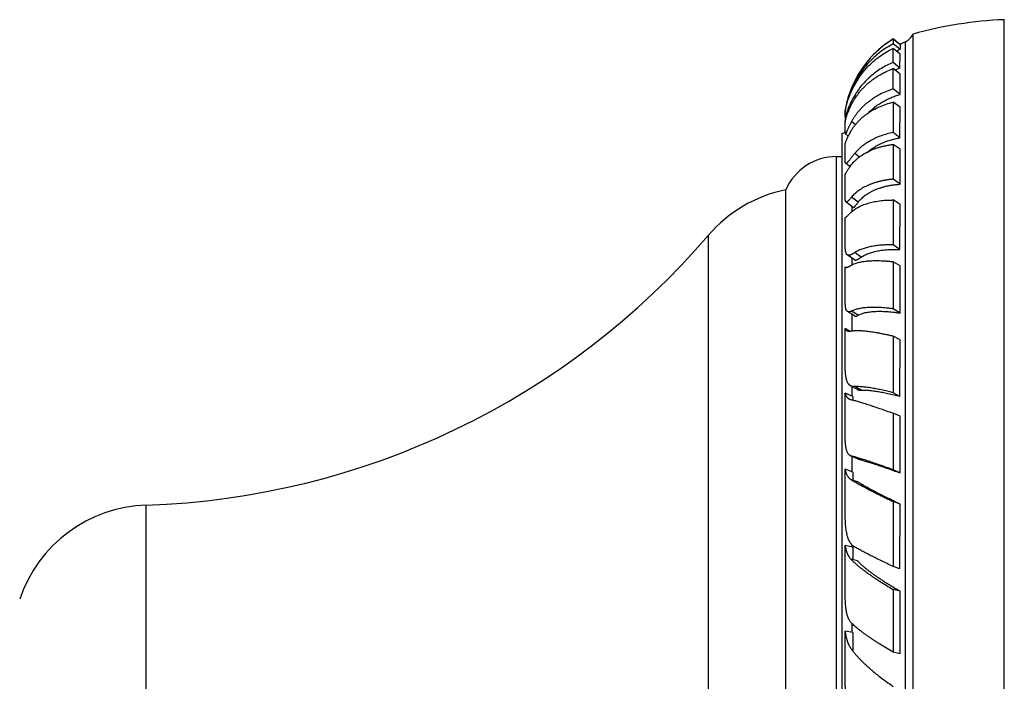
# Model space of a CAD drawing. Units: inches. Extents: x 9.14 to 12.38, y 6.49 to 9.33.
# Drawn here: x 10.6 to 12.38, y 8.14 to 9.33 of the extents above; entities that cross this region are included whole.
import ezdxf

# ---------------------------------------------------------------- set-up
doc = ezdxf.new("R2010")
doc.units = ezdxf.units.IN
doc.header["$LTSCALE"] = 1.28622
doc.header["$MEASUREMENT"] = 0
doc.layers.get('0').update_dxf_attribs({"linetype": 'CONTINUOUS'})

msp = doc.modelspace()

# ---------------------------------------------------------------- linework, layer by layer
at = {"color": 6, "linetype": 'CONTINUOUS'}
for p, q in [((12.3815, 6.486), (12.3815, 9.331)), ((12.1806, 9.2962), (12.1805, 9.2961)), ((12.1929, 9.2859), (12.1806, 9.2962)), ((12.193, 9.2854), (12.1808, 9.2957)), ((12.2165, 6.5119), (12.2165, 9.3052)), ((12.193, 9.2772), (12.1806, 9.2876)), ((12.193, 9.269), (12.1808, 9.2792)), ((12.1929, 9.2437), (12.1806, 9.2539)), ((12.193, 9.2327), (12.1808, 9.2427)), ((12.193, 9.1959), (12.1806, 9.2059)), ((12.0938, 9.1671), (12.0937, 9.1649)), ((12.0942, 9.1667), (12.0938, 9.1671)), ((12.1808, 9.1822), (12.1806, 9.1272)), ((12.193, 9.1726), (12.1808, 9.1822)), ((12.0938, 9.1572), (12.0937, 9.1648)), ((12.0938, 9.1564), (12.0937, 9.1466)), ((12.0939, 9.1563), (12.0938, 9.1572)), ((12.0959, 9.1546), (12.0938, 9.1564)), ((12.0938, 9.1275), (12.0937, 9.1465)), ((12.0995, 9.1207), (12.094, 9.1251)), ((12.1929, 9.1175), (12.1806, 9.1272)), ((12.0938, 9.0787), (12.0937, 9.1066)), ((12.1808, 9.1057), (12.1806, 9.0427)), ((12.193, 9.0967), (12.1808, 9.1057)), ((12.0782, 9.0835), (12.0885, 9.0835)), ((12.1026, 9.0652), (12.0948, 9.0713)), ((12.0938, 9.0114), (12.0937, 9.0513)), ((12.193, 9.0337), (12.1806, 9.0427)), ((11.9865, 6.7935), (11.9865, 9.0235)), ((12.1085, 8.9918), (12.0953, 9.0015)), ((12.1808, 9.0051), (12.1806, 8.9238)), ((12.193, 8.9968), (12.1808, 9.0051)), ((12.0938, 8.9267), (12.0937, 8.9732)), ((12.1929, 8.9155), (12.1806, 8.9238)), ((12.1105, 8.897), (12.0976, 8.9058)), ((12.0938, 8.826), (12.0937, 8.8844)), ((12.1808, 8.8936), (12.1806, 8.8083)), ((12.193, 8.8861), (12.1808, 8.8936)), ((12.1109, 8.7956), (12.098, 8.8035)), ((12.193, 8.8007), (12.1806, 8.8083)), ((12.0938, 8.7108), (12.0937, 8.7729)), ((12.1808, 8.7592), (12.1806, 8.6567)), ((12.1159, 8.6627), (12.1035, 8.6693)), ((12.0938, 8.5829), (12.0937, 8.6561)), ((12.1929, 8.6501), (12.1806, 8.6567)), ((12.1808, 8.6196), (12.1806, 8.5173)), ((12.1052, 8.5422), (12.1035, 8.5428)), ((12.1159, 8.5372), (12.1036, 8.5428)), ((12.0938, 8.4444), (12.0937, 8.5183)), ((12.193, 8.5117), (12.1806, 8.5173)), ((12.1808, 8.4598), (12.1806, 8.3426)), ((12.193, 8.4554), (12.1808, 8.4598)), ((12.0938, 8.2974), (12.0937, 8.3808)), ((12.1929, 8.3382), (12.1806, 8.3426)), ((12.1808, 8.3009), (12.1806, 8.188)), ((12.193, 8.2977), (12.1808, 8.3009)), ((12.0938, 8.1444), (12.0937, 8.2254)), ((12.193, 8.1848), (12.1806, 8.188))]:
    msp.add_line(p, q, dxfattribs=at)
at = {"color": 9, "linetype": 'CONTINUOUS'}
for p, q in [((12.2026, 6.526), (12.2026, 9.291)), ((12.1066, 9.2043), (12.1052, 9.2055)), ((12.1138, 9.1919), (12.111, 9.1942)), ((12.1122, 9.141), (12.1052, 9.1467)), ((12.0782, 6.7335), (12.0782, 9.0835)), ((12.1197, 9.0824), (12.111, 9.0892)), ((12.1174, 9.0011), (12.1052, 9.0101)), ((12.1065, 8.9844), (12.1065, 8.9933)), ((11.8465, 6.8758), (11.8465, 8.9413)), ((12.1229, 8.9018), (12.111, 8.9099)), ((12.1065, 8.8877), (12.1065, 8.8997)), ((12.1174, 8.7968), (12.1052, 8.8043)), ((12.1065, 8.7685), (12.1065, 8.7983)), ((12.1065, 8.6503), (12.1065, 8.6677)), ((12.1229, 8.6614), (12.111, 8.6678)), ((12.1174, 8.5367), (12.1052, 8.5422)), ((12.1065, 8.5137), (12.1065, 8.5414)), ((10.8301, 7.3635), (10.8301, 8.4535)), ((12.1065, 8.3775), (12.1065, 8.3814)), ((12.1065, 8.2233), (12.1065, 8.2391))]:
    msp.add_line(p, q, dxfattribs=at)
at = {"color": 7, "linetype": 'CONTINUOUS'}
for p, q in [((12.1929, 9.2437), (12.193, 9.269)), ((12.193, 9.1959), (12.193, 9.2327)), ((12.1929, 9.1175), (12.193, 9.1726)), ((12.0885, 6.691), (12.0885, 9.126)), ((12.193, 9.0337), (12.193, 9.0967)), ((12.1929, 8.9155), (12.193, 8.9968)), ((12.193, 8.8007), (12.193, 8.8861)), ((12.1026, 8.7682), (12.0937, 8.7729)), ((12.193, 8.7526), (12.1808, 8.7592)), ((12.1929, 8.6501), (12.193, 8.7526)), ((12.1074, 8.6499), (12.0937, 8.6561)), ((12.1074, 8.6499), (12.1074, 8.6436)), ((12.193, 8.6141), (12.1808, 8.6196)), ((12.193, 8.5117), (12.193, 8.6141)), ((12.1074, 8.5134), (12.0937, 8.5183)), ((12.1074, 8.5134), (12.1074, 8.4989)), ((12.1163, 8.4957), (12.104, 8.5001)), ((12.1929, 8.3382), (12.193, 8.4554)), ((12.1074, 8.3773), (12.0937, 8.3808)), ((12.1074, 8.3773), (12.1074, 8.3551)), ((12.1163, 8.3528), (12.104, 8.356)), ((12.193, 8.1848), (12.193, 8.2977)), ((12.1074, 8.2232), (12.0937, 8.2254)), ((12.1074, 8.2232), (12.1074, 8.1903))]:
    msp.add_line(p, q, dxfattribs=at)
at = {"color": 6, "linetype": 'CONTINUOUS'}
for centre, radius, start, end in [((12.4107, 8.6056), 0.726, 92.3009, 105.5108), ((12.2703, 9.144), 0.1762, 120.5465, 137.7573), ((12.2758, 9.1417), 0.1815, 121.6641, 133.4464), ((13.5462, 9.2695), 1.3656, 178.8978, 179.2397), ((12.1894, 9.318), 0.03, 296.1444, 334.7733), ((0.8996, 9.3352), 11.2813, 359.58744, 359.71576), ((12.2625, 9.1359), 0.1575, 116.1796, 118.6398), ((12.2784, 9.1366), 0.172, 116.1444, 119.8827), ((13.3633, 9.268), 1.1704, 179.145, 179.5456), ((12.2784, 9.1366), 0.1871, 137.7659, 170.6323), ((-4.3131, 9.284), 16.4939, 359.7286, 359.85623), ((12.0885, 9.144), 0.018, 270, 287.1949), ((12.0782, 8.9835), 0.1, 90, 156.4218), ((12.0363, 8.7785), 0.25, 101.4805, 139.3792), ((10.7839, 9.8528), 1.4, 271.8945, 319.3792), ((10.8384, 8.2037), 0.25, 91.8945, 161.3701)]:
    msp.add_arc(centre, radius, start, end, dxfattribs=at)
at = {"color": 7, "linetype": 'CONTINUOUS'}
msp.add_arc((12.2476, 9.1027), 0.1512, 111.1966, 114.7942, dxfattribs=at)
at = {"color": 6, "linetype": 'CONTINUOUS'}
for points, knots in [([(12.104, 9.199), (12.1058, 9.2033), (12.1098, 9.2117), (12.1169, 9.2238), (12.1251, 9.2352), (12.1343, 9.2458), (12.1445, 9.2556), (12.1557, 9.2645), (12.1678, 9.2725), (12.1764, 9.2771), (12.1808, 9.2792)], [0, 0, 0, 0, 0.123849, 0.247135, 0.370281, 0.493759, 0.618023, 0.743522, 0.870715, 1, 1, 1, 1]), ([(12.1806, 9.2876), (12.1764, 9.2853), (12.1681, 9.2805), (12.1565, 9.2723), (12.1456, 9.2631), (12.1356, 9.2531), (12.1265, 9.2423), (12.1183, 9.2307), (12.1112, 9.2184), (12.1071, 9.2099), (12.1052, 9.2055)], [0, 0, 0, 0, 0.126654, 0.252229, 0.377003, 0.501303, 0.625439, 0.749724, 0.874485, 1, 1, 1, 1]), ([(12.104, 9.1752), (12.1049, 9.177), (12.1068, 9.1808), (12.11, 9.1862), (12.1134, 9.1915), (12.1171, 9.1967), (12.121, 9.2016), (12.1252, 9.2064), (12.1297, 9.211), (12.1344, 9.2154), (12.1394, 9.2195), (12.1446, 9.2235), (12.1501, 9.2273), (12.1558, 9.2308), (12.1617, 9.2342), (12.1699, 9.2383), (12.1764, 9.241), (12.1808, 9.2427)], [0, 0, 0, 0, 0.060148, 0.120248, 0.180371, 0.240593, 0.301, 0.361678, 0.422707, 0.484168, 0.546135, 0.608684, 0.671885, 0.73581, 0.800528, 0.866106, 1, 1, 1, 1]), ([(12.1806, 9.2539), (12.1769, 9.2524), (12.1696, 9.249), (12.1592, 9.2431), (12.1494, 9.2365), (12.1403, 9.2293), (12.1318, 9.2214), (12.1241, 9.2129), (12.1171, 9.2039), (12.1129, 9.1975), (12.111, 9.1942)], [0, 0, 0, 0, 0.129936, 0.257866, 0.384043, 0.508781, 0.632399, 0.755234, 0.877652, 1, 1, 1, 1]), ([(12.1052, 9.2055), (12.1031, 9.2005), (12.0997, 9.1915), (12.0963, 9.1796), (12.0946, 9.1717), (12.0939, 9.168), (12.0938, 9.1671)], [0, 0, 0, 0, 0.402735, 0.719548, 0.926928, 1, 1, 1, 1]), ([(12.1806, 9.2059), (12.1764, 9.2046), (12.1683, 9.2016), (12.1585, 9.197), (12.151, 9.1929), (12.1457, 9.1896), (12.1406, 9.1862), (12.1357, 9.1825), (12.1311, 9.1787), (12.1266, 9.1746), (12.1224, 9.1704), (12.1185, 9.166), (12.1148, 9.1614), (12.1113, 9.1567), (12.1081, 9.1518), (12.1061, 9.1484), (12.1052, 9.1467)], [0, 0, 0, 0, 0.134714, 0.26572, 0.329955, 0.39341, 0.456147, 0.518226, 0.579716, 0.640686, 0.70121, 0.761367, 0.821242, 0.880921, 0.940482, 1, 1, 1, 1]), ([(12.111, 9.1942), (12.1102, 9.1929), (12.1087, 9.1903), (12.1066, 9.1864), (12.1046, 9.1826), (12.1029, 9.179), (12.1014, 9.1757), (12.1001, 9.1725), (12.0989, 9.1696), (12.098, 9.1673), (12.0974, 9.1656), (12.0969, 9.1644), (12.0965, 9.1633), (12.0962, 9.1623), (12.0959, 9.1613), (12.0956, 9.1604), (12.0953, 9.1596), (12.095, 9.1589), (12.0948, 9.1583), (12.0946, 9.1578), (12.0945, 9.1575), (12.0944, 9.1573), (12.0944, 9.1571), (12.0943, 9.1569), (12.0942, 9.1567), (12.0941, 9.1566), (12.0941, 9.1565), (12.094, 9.1564), (12.094, 9.1564), (12.094, 9.1563), (12.0939, 9.1563), (12.0939, 9.1563), (12.0939, 9.1563), (12.0939, 9.1563), (12.0939, 9.1563)], [0, 0, 0, 0, 0.111886, 0.218345, 0.319104, 0.413945, 0.50267, 0.585054, 0.660852, 0.729794, 0.761605, 0.791594, 0.819721, 0.845947, 0.87023, 0.89253, 0.912803, 0.931012, 0.947117, 0.961082, 0.967252, 0.972873, 0.977944, 0.982462, 0.986426, 0.989838, 0.9927, 0.995019, 0.996814, 0.997528, 0.998134, 0.999094, 0.999531, 1, 1, 1, 1]), ([(12.104, 9.129), (12.1049, 9.1306), (12.1068, 9.1337), (12.1099, 9.1382), (12.1134, 9.1426), (12.1171, 9.1468), (12.121, 9.1508), (12.1253, 9.1547), (12.1297, 9.1583), (12.1345, 9.1618), (12.1394, 9.1651), (12.1465, 9.1692), (12.1559, 9.1739), (12.1679, 9.1786), (12.1764, 9.1811), (12.1808, 9.1822)], [0, 0, 0, 0, 0.057204, 0.114626, 0.172376, 0.230566, 0.289313, 0.348732, 0.408927, 0.469999, 0.532041, 0.59514, 0.724796, 0.8596, 1, 1, 1, 1]), ([(12.1052, 9.1467), (12.1048, 9.1459), (12.1039, 9.1443), (12.1027, 9.1419), (12.1016, 9.1397), (12.1005, 9.1376), (12.0996, 9.1356), (12.0987, 9.1338), (12.098, 9.1321), (12.0973, 9.1306), (12.0967, 9.1293), (12.0962, 9.1283), (12.0958, 9.1275), (12.0956, 9.1271), (12.0954, 9.1266), (12.0952, 9.1263), (12.095, 9.1259), (12.0949, 9.1256), (12.0947, 9.1254), (12.0946, 9.1253), (12.0945, 9.1252), (12.0945, 9.1252), (12.0944, 9.1251), (12.0944, 9.1251), (12.0943, 9.125), (12.0942, 9.125), (12.0942, 9.125), (12.0941, 9.125), (12.0941, 9.1251), (12.0941, 9.1251)], [0, 0, 0, 0, 0.11414, 0.222323, 0.324317, 0.419898, 0.508878, 0.59107, 0.666274, 0.734269, 0.794828, 0.84772, 0.871221, 0.892721, 0.912195, 0.929621, 0.944984, 0.958274, 0.969498, 0.974345, 0.978689, 0.982546, 0.985934, 0.988886, 0.991454, 0.993717, 0.995793, 0.997834, 1, 1, 1, 1]), ([(12.0941, 9.1251), (12.0941, 9.1251), (12.0941, 9.1251), (12.094, 9.1252), (12.094, 9.1253), (12.0939, 9.1253), (12.0939, 9.1254), (12.0939, 9.1256), (12.0938, 9.1258), (12.0938, 9.1262), (12.0938, 9.1266), (12.0938, 9.127), (12.0938, 9.1274), (12.0938, 9.1275)], [0, 0, 0, 0, 0.024115, 0.051938, 0.084164, 0.121255, 0.163524, 0.211183, 0.323122, 0.457723, 0.615301, 0.79603, 1, 1, 1, 1]), ([(12.1806, 9.1272), (12.1769, 9.1264), (12.1697, 9.1247), (12.1593, 9.1214), (12.1495, 9.1175), (12.1404, 9.113), (12.1319, 9.1079), (12.1254, 9.1032), (12.1206, 9.0991), (12.1172, 9.0959), (12.114, 9.0926), (12.112, 9.0903), (12.111, 9.0892)], [0, 0, 0, 0, 0.139682, 0.274526, 0.404736, 0.530632, 0.652594, 0.771084, 0.829213, 0.886692, 0.943595, 1, 1, 1, 1]), ([(12.104, 9.0673), (12.1049, 9.0685), (12.1068, 9.071), (12.11, 9.0745), (12.1134, 9.0779), (12.1171, 9.0812), (12.1211, 9.0842), (12.1268, 9.0881), (12.1329, 9.0916), (12.1395, 9.0947), (12.1447, 9.0969), (12.1501, 9.0989), (12.1558, 9.1007), (12.1617, 9.1022), (12.1679, 9.1036), (12.1742, 9.1048), (12.1786, 9.1055), (12.1808, 9.1057)], [0, 0, 0, 0, 0.052999, 0.10669, 0.161228, 0.216753, 0.273396, 0.331279, 0.45119, 0.513483, 0.577451, 0.643184, 0.710752, 0.780192, 0.851532, 0.924796, 1, 1, 1, 1]), ([(12.0949, 9.0713), (12.0948, 9.0713), (12.0946, 9.0715), (12.0945, 9.0718), (12.0944, 9.0721), (12.0943, 9.0724), (12.0942, 9.0727), (12.0941, 9.0731), (12.094, 9.0736), (12.094, 9.0741), (12.0939, 9.0748), (12.0938, 9.0758), (12.0938, 9.0772), (12.0938, 9.0782), (12.0938, 9.0787)], [0, 0, 0, 0, 0.055737, 0.089177, 0.127062, 0.169764, 0.217546, 0.2706, 0.329076, 0.393091, 0.46274, 0.619093, 0.798206, 1, 1, 1, 1]), ([(12.111, 9.0892), (12.1098, 9.0878), (12.1081, 9.0857), (12.106, 9.083), (12.1045, 9.0812), (12.1032, 9.0795), (12.102, 9.0779), (12.1009, 9.0765), (12.0999, 9.0753), (12.0991, 9.0743), (12.0985, 9.0736), (12.0981, 9.0732), (12.0978, 9.0728), (12.0974, 9.0724), (12.0971, 9.0721), (12.0968, 9.0718), (12.0965, 9.0716), (12.0962, 9.0714), (12.096, 9.0712), (12.0958, 9.0712), (12.0957, 9.0711), (12.0955, 9.0711), (12.0953, 9.0711), (12.0951, 9.0711), (12.0949, 9.0712), (12.0949, 9.0713)], [0, 0, 0, 0, 0.223774, 0.325366, 0.419921, 0.50736, 0.587612, 0.660602, 0.726256, 0.784503, 0.810834, 0.835297, 0.857894, 0.87863, 0.897517, 0.914578, 0.929853, 0.943405, 0.955334, 0.960741, 0.96581, 0.975071, 0.983504, 0.991619, 1, 1, 1, 1]), ([(12.1806, 9.0427), (12.1785, 9.0425), (12.1744, 9.0421), (12.1683, 9.0412), (12.1623, 9.0401), (12.1566, 9.0388), (12.1511, 9.0374), (12.1458, 9.0358), (12.1407, 9.034), (12.1342, 9.0313), (12.1281, 9.0284), (12.1225, 9.025), (12.1185, 9.0224), (12.1148, 9.0195), (12.1113, 9.0166), (12.1081, 9.0134), (12.1062, 9.0112), (12.1052, 9.0101)], [0, 0, 0, 0, 0.075274, 0.148678, 0.220204, 0.289859, 0.357676, 0.423693, 0.487956, 0.550519, 0.67077, 0.72866, 0.785177, 0.840437, 0.89457, 0.94771, 1, 1, 1, 1]), ([(12.0953, 9.0015), (12.0953, 9.0015), (12.0951, 9.0017), (12.0949, 9.0019), (12.0948, 9.0022), (12.0946, 9.0026), (12.0945, 9.003), (12.0943, 9.0035), (12.0942, 9.004), (12.0941, 9.0046), (12.094, 9.0052), (12.094, 9.0059), (12.0939, 9.0067), (12.0938, 9.0078), (12.0938, 9.0094), (12.0938, 9.0107), (12.0938, 9.0114)], [0, 0, 0, 0, 0.026841, 0.056642, 0.090206, 0.128102, 0.170739, 0.218419, 0.271369, 0.329765, 0.393751, 0.463419, 0.538777, 0.619805, 0.798756, 1, 1, 1, 1]), ([(12.1052, 9.0101), (12.1046, 9.0093), (12.1037, 9.0083), (12.1025, 9.0069), (12.1016, 9.0059), (12.1009, 9.0051), (12.1002, 9.0043), (12.0995, 9.0036), (12.0989, 9.003), (12.0983, 9.0025), (12.0978, 9.0021), (12.0975, 9.0018), (12.0972, 9.0017), (12.097, 9.0016), (12.0968, 9.0014), (12.0966, 9.0014), (12.0963, 9.0013), (12.096, 9.0013), (12.0958, 9.0013), (12.0956, 9.0013), (12.0955, 9.0014), (12.0954, 9.0015), (12.0953, 9.0015)], [0, 0, 0, 0, 0.215624, 0.313468, 0.404568, 0.488861, 0.566289, 0.63682, 0.700468, 0.75729, 0.807405, 0.830016, 0.851046, 0.87055, 0.888601, 0.905296, 0.920762, 0.948652, 0.961601, 0.974255, 0.986943, 1, 1, 1, 1]), ([(12.104, 8.9823), (12.1049, 8.9833), (12.1068, 8.985), (12.11, 8.9875), (12.1134, 8.9899), (12.1171, 8.992), (12.1211, 8.9941), (12.1253, 8.9959), (12.1298, 8.9976), (12.1345, 8.9991), (12.1395, 9.0005), (12.1447, 9.0017), (12.1502, 9.0027), (12.1558, 9.0036), (12.1618, 9.0043), (12.1679, 9.0047), (12.1743, 9.005), (12.1786, 9.0051), (12.1808, 9.0051)], [0, 0, 0, 0, 0.047556, 0.096513, 0.147053, 0.199339, 0.25352, 0.309727, 0.368068, 0.428635, 0.491507, 0.556744, 0.624397, 0.694508, 0.76711, 0.84223, 0.919866, 1, 1, 1, 1]), ([(12.0976, 8.9058), (12.0974, 8.9059), (12.0971, 8.9062), (12.0966, 8.9068), (12.0961, 8.9074), (12.0957, 8.9082), (12.0954, 8.9091), (12.0951, 8.9101), (12.0948, 8.9112), (12.0946, 8.9125), (12.0944, 8.9138), (12.0942, 8.9153), (12.0941, 8.9169), (12.0939, 8.9186), (12.0939, 8.9205), (12.0938, 8.9225), (12.0938, 8.9245), (12.0938, 8.926), (12.0938, 8.9267)], [0, 0, 0, 0, 0.031275, 0.06445, 0.100418, 0.139899, 0.183459, 0.231526, 0.284412, 0.342354, 0.40554, 0.474096, 0.548092, 0.627578, 0.712585, 0.803059, 0.898899, 1, 1, 1, 1]), ([(12.1806, 8.9238), (12.1788, 8.9239), (12.1751, 8.9239), (12.1697, 8.9239), (12.1644, 8.9237), (12.1593, 8.9234), (12.1543, 8.923), (12.1495, 8.9224), (12.1449, 8.9217), (12.1404, 8.9209), (12.1361, 8.92), (12.132, 8.9189), (12.128, 8.9177), (12.1242, 8.9164), (12.1206, 8.915), (12.1162, 8.9129), (12.113, 8.9112), (12.111, 8.9099)], [0, 0, 0, 0, 0.077254, 0.152548, 0.225849, 0.297138, 0.36641, 0.433668, 0.498917, 0.562166, 0.623432, 0.682739, 0.740121, 0.79562, 0.849291, 0.901201, 1, 1, 1, 1]), ([(12.111, 8.9099), (12.1106, 8.9097), (12.1098, 8.9092), (12.1086, 8.9085), (12.1075, 8.9079), (12.1064, 8.9073), (12.1054, 8.9068), (12.1045, 8.9063), (12.1036, 8.906), (12.1028, 8.9056), (12.102, 8.9054), (12.1012, 8.9052), (12.1006, 8.9052), (12.1001, 8.9051), (12.0997, 8.9051), (12.0992, 8.9052), (12.0986, 8.9053), (12.0981, 8.9055), (12.0978, 8.9057), (12.0976, 8.9058)], [0, 0, 0, 0, 0.098388, 0.191304, 0.278779, 0.360855, 0.437592, 0.509094, 0.575506, 0.637012, 0.693846, 0.74631, 0.794795, 0.817706, 0.839822, 0.881995, 0.922116, 0.961111, 1, 1, 1, 1]), ([(12.104, 8.8866), (12.1049, 8.8871), (12.1069, 8.8882), (12.11, 8.8896), (12.1135, 8.8908), (12.1172, 8.892), (12.1211, 8.8929), (12.1253, 8.8937), (12.1298, 8.8944), (12.1345, 8.8949), (12.1395, 8.8953), (12.1447, 8.8955), (12.1502, 8.8956), (12.1559, 8.8955), (12.1618, 8.8953), (12.1679, 8.8949), (12.1743, 8.8943), (12.1786, 8.8939), (12.1808, 8.8936)], [0, 0, 0, 0, 0.041711, 0.085803, 0.132425, 0.181702, 0.233735, 0.288603, 0.346366, 0.407068, 0.47074, 0.537398, 0.60705, 0.679699, 0.75534, 0.833964, 0.915535, 1, 1, 1, 1]), ([(12.0981, 8.8035), (12.098, 8.8035), (12.0978, 8.8037), (12.0974, 8.804), (12.0969, 8.8045), (12.0964, 8.8052), (12.096, 8.806), (12.0956, 8.8069), (12.0953, 8.808), (12.0949, 8.8092), (12.0947, 8.8106), (12.0945, 8.812), (12.0943, 8.8136), (12.0941, 8.8154), (12.094, 8.8172), (12.0939, 8.8192), (12.0938, 8.8214), (12.0938, 8.8236), (12.0938, 8.8252), (12.0938, 8.826)], [0, 0, 0, 0, 0.015473, 0.031258, 0.064266, 0.100009, 0.139258, 0.182612, 0.230528, 0.283345, 0.341296, 0.404559, 0.473265, 0.547468, 0.627184, 0.712415, 0.803079, 0.899002, 1, 1, 1, 1]), ([(12.1806, 8.8083), (12.1785, 8.8086), (12.1744, 8.8091), (12.1683, 8.8098), (12.1624, 8.8103), (12.1566, 8.8107), (12.1511, 8.8109), (12.1458, 8.811), (12.1407, 8.811), (12.1358, 8.8108), (12.1312, 8.8105), (12.1267, 8.81), (12.1225, 8.8094), (12.1186, 8.8087), (12.1149, 8.8078), (12.1114, 8.8068), (12.1082, 8.8056), (12.1062, 8.8048), (12.1052, 8.8043)], [0, 0, 0, 0, 0.083121, 0.163635, 0.241473, 0.316579, 0.388923, 0.458476, 0.525216, 0.589125, 0.650194, 0.708423, 0.763825, 0.816426, 0.866272, 0.913424, 0.957965, 1, 1, 1, 1]), ([(12.1052, 8.8043), (12.1048, 8.8041), (12.1041, 8.8038), (12.103, 8.8034), (12.1021, 8.8031), (12.1011, 8.8029), (12.1003, 8.8029), (12.0996, 8.8029), (12.0991, 8.803), (12.0987, 8.8031), (12.0984, 8.8033), (12.0982, 8.8034), (12.0981, 8.8035)], [0, 0, 0, 0, 0.166549, 0.318254, 0.456009, 0.581059, 0.695194, 0.800859, 0.851513, 0.901268, 0.950599, 1, 1, 1, 1]), ([(12.1035, 8.6693), (12.1032, 8.6694), (12.1028, 8.6697), (12.1021, 8.6702), (12.1014, 8.6707), (12.1008, 8.6713), (12.1002, 8.672), (12.0994, 8.6729), (12.0986, 8.6742), (12.0977, 8.676), (12.0969, 8.6781), (12.0962, 8.6803), (12.0957, 8.6828), (12.0952, 8.6855), (12.0948, 8.6884), (12.0944, 8.6916), (12.0942, 8.695), (12.094, 8.6986), (12.0938, 8.7025), (12.0938, 8.7065), (12.0938, 8.7093), (12.0938, 8.7108)], [0, 0, 0, 0, 0.019086, 0.038123, 0.057245, 0.07658, 0.096253, 0.116384, 0.158427, 0.203499, 0.252218, 0.30507, 0.36242, 0.424545, 0.491628, 0.563776, 0.641049, 0.72342, 0.81083, 0.903112, 1, 1, 1, 1]), ([(12.111, 8.6678), (12.1103, 8.6678), (12.1089, 8.6678), (12.1072, 8.668), (12.106, 8.6683), (12.1051, 8.6686), (12.1043, 8.6689), (12.1037, 8.6692), (12.1035, 8.6693)], [0, 0, 0, 0, 0.276055, 0.531576, 0.653042, 0.771109, 0.886503, 1, 1, 1, 1]), ([(12.1806, 8.6567), (12.177, 8.6576), (12.1699, 8.6594), (12.1611, 8.6614), (12.1543, 8.6628), (12.1495, 8.6637), (12.1449, 8.6645), (12.1404, 8.6653), (12.1361, 8.6659), (12.132, 8.6665), (12.128, 8.6669), (12.1243, 8.6673), (12.1207, 8.6676), (12.1173, 8.6678), (12.1141, 8.6678), (12.112, 8.6678), (12.111, 8.6678)], [0, 0, 0, 0, 0.159866, 0.310504, 0.382221, 0.451475, 0.518223, 0.582421, 0.644029, 0.703007, 0.759322, 0.812942, 0.863841, 0.911998, 0.957391, 1, 1, 1, 1]), ([(12.1035, 8.5428), (12.1033, 8.5429), (12.1028, 8.5431), (12.1021, 8.5435), (12.1015, 8.544), (12.1008, 8.5445), (12.1003, 8.5451), (12.0995, 8.546), (12.0987, 8.5473), (12.0978, 8.549), (12.097, 8.5509), (12.0963, 8.5531), (12.0957, 8.5555), (12.0952, 8.5582), (12.0948, 8.561), (12.0945, 8.5641), (12.0942, 8.5675), (12.094, 8.571), (12.0939, 8.5748), (12.0938, 8.5788), (12.0938, 8.5815), (12.0938, 8.5829)], [0, 0, 0, 0, 0.018599, 0.037162, 0.055828, 0.074731, 0.094002, 0.113763, 0.155191, 0.19985, 0.248375, 0.301245, 0.358798, 0.42128, 0.488864, 0.561619, 0.639527, 0.722545, 0.81053, 0.903141, 1, 1, 1, 1]), ([(12.1806, 8.5173), (12.1765, 8.5188), (12.1685, 8.5217), (12.1568, 8.5258), (12.146, 8.5295), (12.1375, 8.5324), (12.1312, 8.5345), (12.1267, 8.5359), (12.1225, 8.5372), (12.1186, 8.5384), (12.1149, 8.5395), (12.1114, 8.5405), (12.1082, 8.5414), (12.1062, 8.5419), (12.1052, 8.5422)], [0, 0, 0, 0, 0.166175, 0.321761, 0.466101, 0.598634, 0.660298, 0.718805, 0.77409, 0.82609, 0.874743, 0.919991, 0.961766, 1, 1, 1, 1]), ([(12.104, 8.5001), (12.1049, 8.4995), (12.1069, 8.4982), (12.1101, 8.4963), (12.1135, 8.4943), (12.1172, 8.4921), (12.1211, 8.4899), (12.1253, 8.4876), (12.1298, 8.4852), (12.1345, 8.4827), (12.1395, 8.4801), (12.1447, 8.4774), (12.1502, 8.4747), (12.1579, 8.4708), (12.1681, 8.4658), (12.1764, 8.4618), (12.1808, 8.4598)], [0, 0, 0, 0, 0.039182, 0.081715, 0.127545, 0.176619, 0.228891, 0.284314, 0.342838, 0.404412, 0.468983, 0.536496, 0.606893, 0.680117, 0.834809, 1, 1, 1, 1]), ([(12.111, 8.3779), (12.1105, 8.3782), (12.1097, 8.3787), (12.1084, 8.3797), (12.1072, 8.3807), (12.1061, 8.3817), (12.105, 8.3829), (12.1037, 8.3846), (12.1021, 8.3869), (12.1005, 8.39), (12.0991, 8.3934), (12.098, 8.3972), (12.097, 8.4012), (12.0961, 8.4056), (12.0954, 8.4103), (12.0949, 8.4152), (12.0944, 8.4205), (12.0941, 8.4261), (12.0939, 8.432), (12.0938, 8.4381), (12.0938, 8.4423), (12.0938, 8.4444)], [0, 0, 0, 0, 0.021892, 0.043677, 0.065466, 0.087365, 0.109476, 0.131903, 0.178067, 0.22656, 0.277936, 0.332628, 0.390965, 0.453182, 0.519429, 0.589782, 0.664223, 0.742672, 0.824967, 0.910875, 1, 1, 1, 1]), ([(12.1806, 8.3426), (12.1769, 8.3443), (12.1698, 8.3477), (12.1594, 8.3527), (12.1497, 8.3574), (12.1406, 8.362), (12.1321, 8.3663), (12.1256, 8.3698), (12.1207, 8.3725), (12.1173, 8.3744), (12.1141, 8.3762), (12.112, 8.3773), (12.111, 8.3779)], [0, 0, 0, 0, 0.155427, 0.303071, 0.442428, 0.573063, 0.694542, 0.806452, 0.858696, 0.908404, 0.955524, 1, 1, 1, 1]), ([(12.104, 8.356), (12.1049, 8.355), (12.1069, 8.353), (12.11, 8.3501), (12.1135, 8.347), (12.1172, 8.3438), (12.1211, 8.3406), (12.1253, 8.3373), (12.1298, 8.3339), (12.1345, 8.3304), (12.1395, 8.3269), (12.1447, 8.3233), (12.1501, 8.3197), (12.1579, 8.3147), (12.168, 8.3084), (12.1764, 8.3034), (12.1808, 8.3009)], [0, 0, 0, 0, 0.043081, 0.088912, 0.137463, 0.188705, 0.242611, 0.29915, 0.358287, 0.419984, 0.484198, 0.550883, 0.619992, 0.691473, 0.84135, 1, 1, 1, 1]), ([(12.1052, 8.2403), (12.1046, 8.2408), (12.1035, 8.2421), (12.102, 8.2442), (12.1007, 8.2465), (12.0995, 8.2491), (12.0984, 8.2519), (12.0975, 8.255), (12.0967, 8.2583), (12.096, 8.2618), (12.0954, 8.2656), (12.095, 8.2696), (12.0946, 8.2737), (12.0943, 8.2781), (12.094, 8.2827), (12.0939, 8.2875), (12.0938, 8.2924), (12.0938, 8.2957), (12.0938, 8.2974)], [0, 0, 0, 0, 0.041217, 0.084133, 0.129217, 0.176871, 0.227417, 0.281098, 0.338086, 0.398493, 0.462376, 0.529745, 0.600537, 0.674646, 0.751905, 0.832099, 0.914938, 1, 1, 1, 1]), ([(12.1806, 8.188), (12.1765, 8.1904), (12.1684, 8.1951), (12.1586, 8.201), (12.1511, 8.2057), (12.1458, 8.2092), (12.1407, 8.2125), (12.1358, 8.2159), (12.1311, 8.2191), (12.1267, 8.2224), (12.1225, 8.2255), (12.1186, 8.2286), (12.1149, 8.2316), (12.1114, 8.2346), (12.1082, 8.2374), (12.1062, 8.2393), (12.1052, 8.2403)], [0, 0, 0, 0, 0.156078, 0.304312, 0.375296, 0.444107, 0.510683, 0.574962, 0.636885, 0.696395, 0.753438, 0.807964, 0.859928, 0.909286, 0.955992, 1, 1, 1, 1]), ([(12.111, 8.0586), (12.1101, 8.0596), (12.1083, 8.0619), (12.106, 8.0655), (12.1039, 8.0694), (12.1021, 8.0737), (12.1005, 8.0782), (12.0992, 8.083), (12.098, 8.0881), (12.097, 8.0935), (12.0961, 8.0991), (12.0954, 8.105), (12.0949, 8.1111), (12.0945, 8.1174), (12.0941, 8.1239), (12.0939, 8.1306), (12.0938, 8.1374), (12.0938, 8.142), (12.0938, 8.1444)], [0, 0, 0, 0, 0.04693, 0.095144, 0.144973, 0.196713, 0.250601, 0.306813, 0.365468, 0.426642, 0.490365, 0.556617, 0.625339, 0.696404, 0.76965, 0.844858, 0.921767, 1, 1, 1, 1])]:
    msp.add_open_spline(points, degree=3, knots=knots, dxfattribs=at)
at = {"color": 7, "linetype": 'CONTINUOUS'}
for points, knots in [([(12.0937, 9.1648), (12.0942, 9.1673), (12.0953, 9.1726), (12.0974, 9.1808), (12.1003, 9.1897), (12.1026, 9.1958), (12.104, 9.199)], [0, 0, 0, 0, 0.213439, 0.452382, 0.715038, 1, 1, 1, 1]), ([(12.1358, 9.1626), (12.1376, 9.1645), (12.1414, 9.1682), (12.1476, 9.1733), (12.1542, 9.1781), (12.1612, 9.1825), (12.1686, 9.1865), (12.1763, 9.1901), (12.1845, 9.1933), (12.1901, 9.1951), (12.193, 9.1959)], [0, 0, 0, 0, 0.118332, 0.238051, 0.359445, 0.482776, 0.608289, 0.736214, 0.866748, 1, 1, 1, 1]), ([(12.0937, 9.1465), (12.0942, 9.1485), (12.0953, 9.1528), (12.0975, 9.1596), (12.1003, 9.1672), (12.1027, 9.1724), (12.104, 9.1752)], [0, 0, 0, 0, 0.201578, 0.436542, 0.703116, 1, 1, 1, 1]), ([(12.0937, 9.1066), (12.094, 9.1073), (12.0945, 9.1087), (12.0956, 9.1119), (12.0975, 9.1165), (12.0998, 9.1213), (12.102, 9.1256), (12.1033, 9.1278), (12.104, 9.129)], [0, 0, 0, 0, 0.087017, 0.185345, 0.41473, 0.686608, 0.83819, 1, 1, 1, 1]), ([(12.1328, 9.0904), (12.1347, 9.0921), (12.1387, 9.0953), (12.145, 9.0998), (12.1519, 9.1038), (12.1618, 9.1088), (12.1726, 9.1127), (12.184, 9.1158), (12.1899, 9.117), (12.1929, 9.1175)], [0, 0, 0, 0, 0.113515, 0.229661, 0.34884, 0.471382, 0.727513, 0.861679, 1, 1, 1, 1]), ([(12.0937, 9.0513), (12.0938, 9.0515), (12.0941, 9.0519), (12.0945, 9.0525), (12.0949, 9.0532), (12.0955, 9.0542), (12.0963, 9.0557), (12.0975, 9.0576), (12.0988, 9.0597), (12.1003, 9.0621), (12.1021, 9.0646), (12.1033, 9.0664), (12.104, 9.0673)], [0, 0, 0, 0, 0.033853, 0.071624, 0.113285, 0.158808, 0.261323, 0.378997, 0.511758, 0.659563, 0.822338, 1, 1, 1, 1]), ([(12.1174, 9.0011), (12.1183, 9.0023), (12.1202, 9.0046), (12.1233, 9.0078), (12.1266, 9.0108), (12.1302, 9.0137), (12.1341, 9.0164), (12.1383, 9.019), (12.1427, 9.0213), (12.1474, 9.0235), (12.1523, 9.0254), (12.1575, 9.0272), (12.1628, 9.0288), (12.1685, 9.0302), (12.1743, 9.0314), (12.1803, 9.0324), (12.1866, 9.0331), (12.1908, 9.0335), (12.193, 9.0337)], [0, 0, 0, 0, 0.051682, 0.104182, 0.157677, 0.212337, 0.268318, 0.325763, 0.384794, 0.445514, 0.508012, 0.572362, 0.638625, 0.706851, 0.777082, 0.849351, 0.923662, 1, 1, 1, 1]), ([(12.1086, 8.9917), (12.1087, 8.9917), (12.1087, 8.9916), (12.1089, 8.9916), (12.109, 8.9916), (12.1091, 8.9916), (12.1093, 8.9916), (12.1095, 8.9917), (12.1096, 8.9918), (12.1098, 8.9919), (12.11, 8.992), (12.1102, 8.9922), (12.1104, 8.9923), (12.1107, 8.9926), (12.1111, 8.993), (12.1116, 8.9936), (12.1122, 8.9943), (12.1128, 8.995), (12.1134, 8.9958), (12.1141, 8.9967), (12.1149, 8.9977), (12.116, 8.9992), (12.1168, 9.0003), (12.1174, 9.0011)], [0, 0, 0, 0, 0.01063, 0.020895, 0.031242, 0.042095, 0.053815, 0.066679, 0.080892, 0.096597, 0.113894, 0.132855, 0.153529, 0.175953, 0.226131, 0.283508, 0.348122, 0.419971, 0.499026, 0.585227, 0.678503, 0.778776, 1, 1, 1, 1]), ([(12.0937, 8.9732), (12.0939, 8.9733), (12.0941, 8.9733), (12.0945, 8.9735), (12.0949, 8.9738), (12.0953, 8.9741), (12.0958, 8.9745), (12.0963, 8.9749), (12.0968, 8.9754), (12.0974, 8.9759), (12.0981, 8.9765), (12.0988, 8.9772), (12.0995, 8.9779), (12.1006, 8.979), (12.1021, 8.9805), (12.1033, 8.9817), (12.104, 8.9823)], [0, 0, 0, 0, 0.025645, 0.055353, 0.08955, 0.128503, 0.172381, 0.221297, 0.275336, 0.334565, 0.399037, 0.468798, 0.543886, 0.624331, 0.801356, 1, 1, 1, 1]), ([(12.1105, 8.897), (12.1107, 8.8969), (12.1109, 8.8968), (12.1114, 8.8966), (12.1119, 8.8965), (12.1125, 8.8965), (12.1131, 8.8966), (12.1137, 8.8967), (12.1144, 8.897), (12.1151, 8.8972), (12.1159, 8.8976), (12.1168, 8.898), (12.1177, 8.8985), (12.1186, 8.899), (12.1196, 8.8996), (12.1207, 8.9003), (12.1218, 8.9011), (12.1225, 8.9016), (12.1229, 8.9018)], [0, 0, 0, 0, 0.035288, 0.070808, 0.107797, 0.147334, 0.190287, 0.237326, 0.288955, 0.34555, 0.407392, 0.474695, 0.547624, 0.626312, 0.710849, 0.801287, 0.897661, 1, 1, 1, 1]), ([(12.1229, 8.9018), (12.1249, 8.9031), (12.128, 8.905), (12.1323, 8.907), (12.1359, 8.9085), (12.1396, 8.9098), (12.1436, 8.911), (12.1477, 8.9121), (12.1521, 8.913), (12.1566, 8.9138), (12.1613, 8.9145), (12.1662, 8.915), (12.1712, 8.9154), (12.1764, 8.9156), (12.1818, 8.9157), (12.1873, 8.9157), (12.191, 8.9155), (12.1929, 8.9155)], [0, 0, 0, 0, 0.096788, 0.14785, 0.200797, 0.25571, 0.312654, 0.371684, 0.432836, 0.496138, 0.561606, 0.629251, 0.699079, 0.77109, 0.845272, 0.921589, 1, 1, 1, 1]), ([(12.0937, 8.8844), (12.0938, 8.8842), (12.0941, 8.884), (12.0944, 8.8837), (12.0948, 8.8835), (12.0953, 8.8834), (12.0958, 8.8833), (12.0963, 8.8833), (12.0968, 8.8834), (12.0974, 8.8835), (12.0981, 8.8837), (12.0988, 8.8839), (12.0995, 8.8842), (12.1003, 8.8846), (12.1012, 8.885), (12.102, 8.8855), (12.103, 8.886), (12.1036, 8.8864), (12.104, 8.8866)], [0, 0, 0, 0, 0.042115, 0.082503, 0.122418, 0.163149, 0.205905, 0.251728, 0.30147, 0.355803, 0.415251, 0.480224, 0.551046, 0.627965, 0.711175, 0.800831, 0.897068, 1, 1, 1, 1]), ([(12.1109, 8.7956), (12.111, 8.7956), (12.1112, 8.7955), (12.1115, 8.7953), (12.1118, 8.7952), (12.1123, 8.7952), (12.1129, 8.7951), (12.1137, 8.7952), (12.1145, 8.7955), (12.1154, 8.7958), (12.1164, 8.7963), (12.1171, 8.7966), (12.1174, 8.7968)], [0, 0, 0, 0, 0.046507, 0.093005, 0.140106, 0.188393, 0.290511, 0.403071, 0.528737, 0.669356, 0.826159, 1, 1, 1, 1]), ([(12.1174, 8.7968), (12.1183, 8.7973), (12.1203, 8.7983), (12.1233, 8.7995), (12.1267, 8.8006), (12.1303, 8.8015), (12.1342, 8.8023), (12.1384, 8.8029), (12.1428, 8.8034), (12.1474, 8.8037), (12.1523, 8.8039), (12.1575, 8.8039), (12.1629, 8.8038), (12.1685, 8.8035), (12.1743, 8.803), (12.1803, 8.8024), (12.1866, 8.8017), (12.1908, 8.801), (12.193, 8.8007)], [0, 0, 0, 0, 0.040444, 0.083526, 0.129395, 0.178161, 0.229909, 0.284695, 0.342553, 0.403498, 0.46753, 0.534637, 0.604793, 0.677971, 0.754135, 0.833243, 0.915228, 1, 1, 1, 1]), ([(12.0937, 8.7729), (12.0938, 8.7727), (12.0941, 8.7722), (12.0944, 8.7715), (12.0948, 8.7708), (12.0953, 8.7703), (12.0957, 8.7697), (12.0963, 8.7693), (12.0968, 8.7689), (12.0974, 8.7686), (12.0981, 8.7683), (12.099, 8.7681), (12.1001, 8.7679), (12.1011, 8.7679), (12.102, 8.768), (12.103, 8.7681), (12.1036, 8.7682), (12.104, 8.7682)], [0, 0, 0, 0, 0.066904, 0.130181, 0.190324, 0.247908, 0.303591, 0.358101, 0.412215, 0.46673, 0.52244, 0.580098, 0.703848, 0.77118, 0.842735, 0.918898, 1, 1, 1, 1]), ([(12.104, 8.7682), (12.1049, 8.7684), (12.1069, 8.7687), (12.1101, 8.769), (12.1135, 8.7691), (12.1172, 8.7691), (12.1211, 8.769), (12.1254, 8.7688), (12.1298, 8.7684), (12.1346, 8.7679), (12.1395, 8.7673), (12.1447, 8.7665), (12.1502, 8.7656), (12.1559, 8.7646), (12.1618, 8.7634), (12.1679, 8.7622), (12.1743, 8.7607), (12.1786, 8.7597), (12.1808, 8.7592)], [0, 0, 0, 0, 0.037387, 0.078109, 0.122203, 0.169691, 0.220583, 0.274881, 0.332576, 0.393649, 0.458079, 0.525835, 0.596881, 0.671182, 0.748697, 0.829385, 0.91318, 1, 1, 1, 1]), ([(12.0937, 8.6561), (12.0939, 8.6553), (12.0944, 8.6538), (12.0952, 8.6517), (12.0961, 8.6501), (12.0968, 8.649), (12.0974, 8.6483), (12.0981, 8.6476), (12.0988, 8.6469), (12.0995, 8.6464), (12.1003, 8.6458), (12.1011, 8.6454), (12.1023, 8.6449), (12.1033, 8.6446), (12.104, 8.6444)], [0, 0, 0, 0, 0.148298, 0.28458, 0.410857, 0.471065, 0.529789, 0.587447, 0.644487, 0.701384, 0.758616, 0.816652, 0.875951, 1, 1, 1, 1]), ([(12.1158, 8.6627), (12.1161, 8.6626), (12.1166, 8.6623), (12.1173, 8.662), (12.1182, 8.6618), (12.1193, 8.6615), (12.1209, 8.6614), (12.1222, 8.6614), (12.1229, 8.6614)], [0, 0, 0, 0, 0.111559, 0.225392, 0.342384, 0.463354, 0.719893, 1, 1, 1, 1]), ([(12.1229, 8.6614), (12.1239, 8.6614), (12.1259, 8.6615), (12.129, 8.6615), (12.1324, 8.6613), (12.1359, 8.6611), (12.1397, 8.6607), (12.1436, 8.6603), (12.1478, 8.6597), (12.1521, 8.6591), (12.1566, 8.6583), (12.1613, 8.6574), (12.1662, 8.6565), (12.173, 8.655), (12.182, 8.6529), (12.1892, 8.6511), (12.1929, 8.6501)], [0, 0, 0, 0, 0.040943, 0.084916, 0.131899, 0.181866, 0.234789, 0.290636, 0.349374, 0.41096, 0.475345, 0.542482, 0.612318, 0.684803, 0.837499, 1, 1, 1, 1]), ([(12.104, 8.6444), (12.1049, 8.6442), (12.1069, 8.6437), (12.1101, 8.6429), (12.1135, 8.6419), (12.1172, 8.6409), (12.1212, 8.6397), (12.1254, 8.6384), (12.1298, 8.637), (12.1346, 8.6355), (12.1395, 8.6339), (12.1466, 8.6315), (12.1561, 8.6283), (12.1681, 8.6241), (12.1765, 8.6211), (12.1808, 8.6196)], [0, 0, 0, 0, 0.036642, 0.076965, 0.120915, 0.168442, 0.219502, 0.274049, 0.332036, 0.393414, 0.458134, 0.526141, 0.671795, 0.829935, 1, 1, 1, 1]), ([(12.1174, 8.5367), (12.1184, 8.5365), (12.1203, 8.536), (12.1234, 8.5352), (12.1267, 8.5342), (12.1303, 8.5332), (12.1342, 8.532), (12.1384, 8.5307), (12.1428, 8.5293), (12.1474, 8.5277), (12.1524, 8.5261), (12.1594, 8.5237), (12.1687, 8.5205), (12.1806, 8.5162), (12.1887, 8.5133), (12.193, 8.5117)], [0, 0, 0, 0, 0.035949, 0.075806, 0.119491, 0.166923, 0.218028, 0.272734, 0.330963, 0.392637, 0.457677, 0.525998, 0.672149, 0.830415, 1, 1, 1, 1]), ([(12.0937, 8.5183), (12.0939, 8.5172), (12.0944, 8.5152), (12.0952, 8.5123), (12.0962, 8.5097), (12.0974, 8.5073), (12.0985, 8.5055), (12.0995, 8.5041), (12.1003, 8.5032), (12.1011, 8.5023), (12.102, 8.5015), (12.103, 8.5008), (12.1036, 8.5003), (12.104, 8.5001)], [0, 0, 0, 0, 0.148796, 0.288243, 0.419265, 0.543049, 0.661077, 0.718516, 0.775219, 0.831443, 0.887458, 0.943546, 1, 1, 1, 1]), ([(12.193, 8.4554), (12.1886, 8.4575), (12.1801, 8.4615), (12.1679, 8.4675), (12.1583, 8.4723), (12.1511, 8.476), (12.1461, 8.4786), (12.1414, 8.4811), (12.137, 8.4835), (12.1328, 8.4858), (12.1289, 8.488), (12.1253, 8.49), (12.122, 8.492), (12.119, 8.4939), (12.1171, 8.4951), (12.1163, 8.4957)], [0, 0, 0, 0, 0.168592, 0.325923, 0.471295, 0.539321, 0.604149, 0.66571, 0.723941, 0.77878, 0.830167, 0.878042, 0.92235, 0.963024, 1, 1, 1, 1]), ([(12.0937, 8.3808), (12.0939, 8.3795), (12.0944, 8.377), (12.0952, 8.3733), (12.0962, 8.3698), (12.0974, 8.3666), (12.0987, 8.3636), (12.1002, 8.3608), (12.102, 8.3583), (12.1033, 8.3567), (12.104, 8.356)], [0, 0, 0, 0, 0.146088, 0.284848, 0.416736, 0.542352, 0.662464, 0.778032, 0.890133, 1, 1, 1, 1]), ([(12.193, 8.2977), (12.1886, 8.3002), (12.1821, 8.304), (12.1736, 8.3092), (12.1676, 8.3129), (12.1619, 8.3167), (12.1563, 8.3203), (12.1511, 8.3239), (12.1461, 8.3274), (12.1414, 8.3309), (12.1369, 8.3343), (12.1328, 8.3376), (12.1289, 8.3408), (12.1253, 8.3439), (12.122, 8.347), (12.119, 8.3499), (12.1171, 8.3519), (12.1163, 8.3528)], [0, 0, 0, 0, 0.16145, 0.238702, 0.313511, 0.385813, 0.455548, 0.522655, 0.587076, 0.648755, 0.707642, 0.763689, 0.816855, 0.867101, 0.914397, 0.958707, 1, 1, 1, 1]), ([(12.0937, 8.2254), (12.0939, 8.2238), (12.0944, 8.2208), (12.0952, 8.2165), (12.0962, 8.2123), (12.0974, 8.2083), (12.0987, 8.2046), (12.1002, 8.2011), (12.102, 8.1978), (12.1033, 8.1957), (12.104, 8.1948)], [0, 0, 0, 0, 0.142387, 0.27913, 0.410447, 0.536646, 0.658144, 0.775471, 0.889202, 1, 1, 1, 1]), ([(12.104, 8.1948), (12.1049, 8.1934), (12.1069, 8.1907), (12.11, 8.1867), (12.1134, 8.1827), (12.1171, 8.1785), (12.1211, 8.1743), (12.1253, 8.1701), (12.1298, 8.1658), (12.1345, 8.1614), (12.1395, 8.1571), (12.1447, 8.1526), (12.1501, 8.1482), (12.1578, 8.1421), (12.168, 8.1346), (12.1764, 8.1287), (12.1808, 8.1257)], [0, 0, 0, 0, 0.046982, 0.09614, 0.147458, 0.20092, 0.256511, 0.314213, 0.374003, 0.435849, 0.499721, 0.56558, 0.633386, 0.703097, 0.848055, 1, 1, 1, 1])]:
    msp.add_open_spline(points, degree=3, knots=knots, dxfattribs=at)
at = {"color": 6, "linetype": 'CONTINUOUS'}
for points in [[(12.0937, 9.1649), (12.0937, 9.1649), (12.0937, 9.1649), (12.0937, 9.1649)], [(12.0938, 9.1564), (12.0938, 9.1564), (12.0938, 9.1564), (12.0938, 9.1564)], [(12.0937, 9.1466), (12.0937, 9.1466), (12.0937, 9.1466), (12.0937, 9.1466)]]:
    msp.add_open_spline(points, degree=3, dxfattribs=at)

doc.saveas('drawing.dxf')
